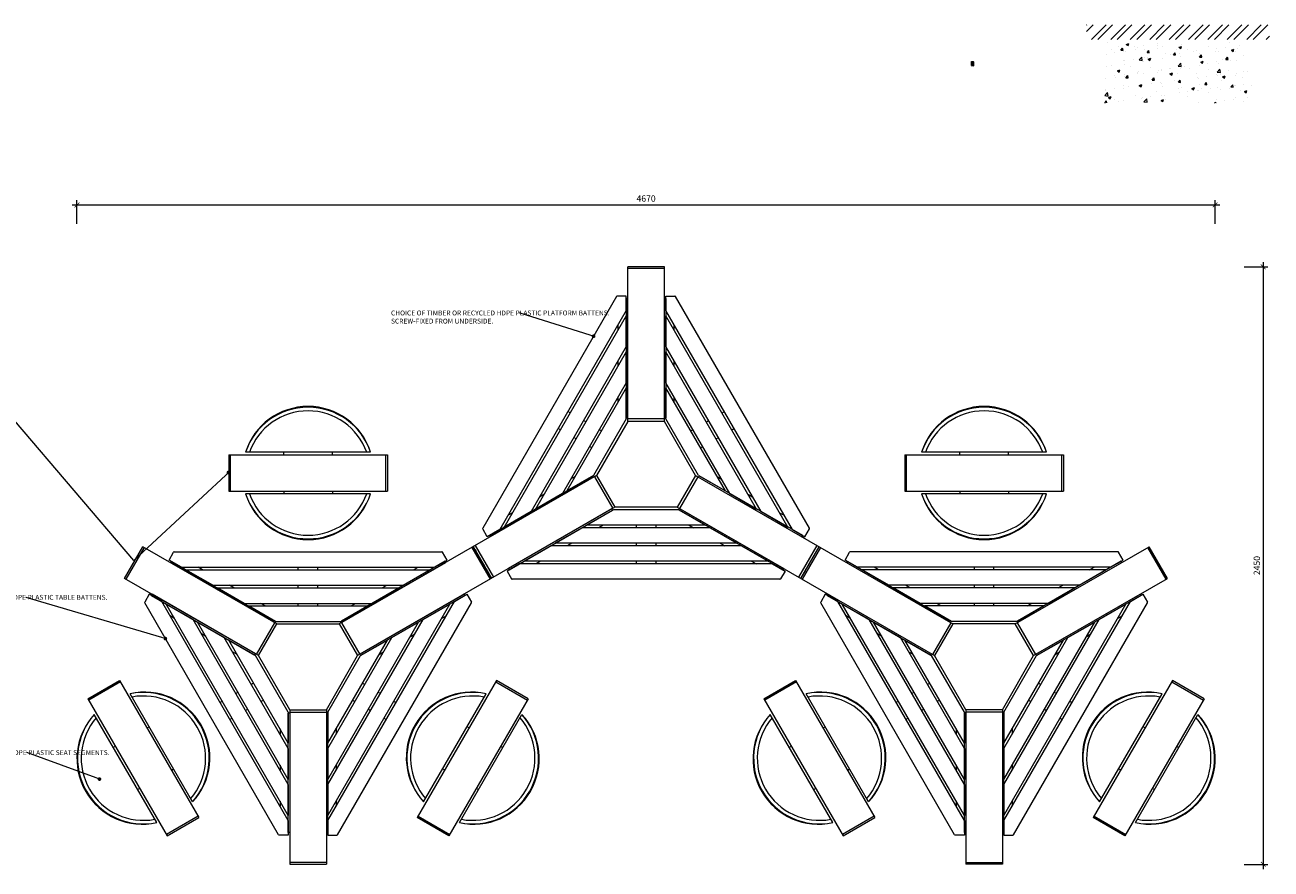
# Model space of a CAD drawing. Units: millimetres. Extents: x 2495 to 457407, y -66327 to 116139.
# Drawn here: x 151297 to 156406, y 12246 to 15708 of the extents above; entities that cross this region are included whole.
import ezdxf
from ezdxf import colors
from ezdxf.entities.mleader import LeaderData, LeaderLine
from ezdxf.math import Vec2, Vec3

# ---------------------------------------------------------------- set-up
doc = ezdxf.new("R2010")
doc.units = ezdxf.units.MM
doc.header["$MEASUREMENT"] = 0
for name, pattern in [('CENTER', [2, 1.25, -0.25, 0.25, -0.25]), ('DASHED2', [0.375, 0.25, -0.125]), ('HIDDEN', [9.525, 6.35, -3.175])]:
    doc.linetypes.add(name, pattern=pattern)
for name, color, linetype, lineweight in [('Batten Support Frame', 7, 'Continuous', 9), ('Battens', 7, 'Continuous', 15), ('Dimensions', 7, 'Continuous', 13), ('Footings', 7, 'Continuous', 13), ('Furniture - Seats', 7, 'Continuous', 15), ('NOTES', 7, 'Continuous', 9), ('TABLE LEG FRAME', 7, 'Continuous', 15)]:
    doc.layers.add(name, color=color, linetype=linetype, lineweight=lineweight)
doc.styles.add('NOTES - 2.0mm', font='arial.ttf', dxfattribs={"height": 2})
doc.dimstyles.new('Annotative', dxfattribs={"dimscale": 0, "dimtxt": 2, "dimasz": 1.5, "dimexe": 1.5, "dimexo": 0.0625, "dimgap": 1, "dimtad": 1, "dimdec": 1, "dimrnd": 0.5, "dimdsep": 46, "dimtxsty": 'NOTES - 2.0mm', "dimblk": 'ARCHTICK', "dimcen": 0.09, "dimdle": 1.5, "dimclrd": 256, "dimclre": 256, "dimclrt": 256, "dimadec": 0, "dimazin": 0, "dimtfac": 1, "dimtdec": 1, "dimtofl": 0, "dimtmove": 0, "dimatfit": 3, "dimldrblk": 'DOT', "dimfxl": 6, "dimfxlon": 1, "dimtolj": 1, "dimtzin": 0, "dimlwd": -1, "dimlwe": -1, "dimarcsym": 0})
pattern_1 = [(45, (44947.31907, 29634.26), (-0.08838834765, 0.08838834765), [])]

# ---------------------------------------------------------------- blocks, each defined once
blk = doc.blocks.new('_Dot')
at = {"color": 0, "linetype": 'ByBlock', "lineweight": -2}
blk.add_line((-0.5, 0), (-1, 0), dxfattribs=at)
at = {"color": 0, "linetype": 'ByBlock', "const_width": 0.5}
blk.add_lwpolyline([(-0.25, 0, 1), (0.25, 0, 1)], format="xyb", close=True, dxfattribs=at)
blk = doc.blocks.new('_ArchTick')
at = {"color": 0, "linetype": 'ByBlock', "const_width": 0.15}
blk.add_lwpolyline([(-0.5, -0.5), (0.5, 0.5)], dxfattribs=at)
blk = doc.blocks.new('*D7')
at = {"layer": 'Defpoints', "color": 0, "linetype": 'Continuous', "ltscale": 5, "transparency": 16777216}
for p in [(156176.7, 14969.7), (151510, 12701.2), (156176.7, 12701.2)]:
    blk.add_point(p, dxfattribs=at)
at = {"layer": 'Dimensions', "ltscale": 5, "transparency": 16777216}
for p, q in [((151510, 14891.7), (151510, 14989.2)), ((156176.7, 14891.7), (156176.7, 14989.2)), ((151490.5, 14969.7), (156196.2, 14969.7))]:
    blk.add_line(p, q, dxfattribs=at)
at = {"layer": 'Dimensions', "linetype": 'Continuous', "ltscale": 5, "transparency": 16777216, "xscale": 19.5, "yscale": 19.5, "zscale": 19.5, "rotation": 180}
blk.add_blockref('_ArchTick', (151510, 14969.7), dxfattribs=at)
at = {"layer": 'Dimensions', "linetype": 'Continuous', "ltscale": 5, "transparency": 16777216, "xscale": 19.5, "yscale": 19.5, "zscale": 19.5}
blk.add_blockref('_ArchTick', (156176.7, 14969.7), dxfattribs=at)
at = {"layer": 'Dimensions', "linetype": 'Continuous', "ltscale": 5, "transparency": 16777216, "insert": (153843.4, 14996), "char_height": 26, "attachment_point": 5, "style": 'NOTES - 2.0mm'}
blk.add_mtext('\\A1;4670', dxfattribs=at)
blk = doc.blocks.new('*D8')
at = {"layer": 'Defpoints', "color": 0, "linetype": 'Continuous', "ltscale": 5, "transparency": 16777216}
for p in [(153843.4, 14716.1), (155304.2, 12265.8), (156373.5, 12265.8)]:
    blk.add_point(p, dxfattribs=at)
at = {"layer": 'Dimensions', "ltscale": 5, "transparency": 16777216}
for p, q in [((156295.5, 14716.1), (156393, 14716.1)), ((156373.5, 14735.6), (156373.5, 12246.3)), ((156295.5, 12265.8), (156393, 12265.8))]:
    blk.add_line(p, q, dxfattribs=at)
at = {"layer": 'Dimensions', "linetype": 'Continuous', "ltscale": 5, "transparency": 16777216, "xscale": 19.5, "yscale": 19.5, "zscale": 19.5}
for p, rotation in [((156373.5, 14716.1), 90), ((156373.5, 12265.8), 270)]:
    blk.add_blockref('_ArchTick', p, dxfattribs=dict(at, rotation=rotation))
at = {"layer": 'Dimensions', "linetype": 'Continuous', "ltscale": 5, "transparency": 16777216, "insert": (156347.3, 13491), "char_height": 26, "attachment_point": 5, "rotation": 90, "style": 'NOTES - 2.0mm'}
blk.add_mtext('\\A1;2450', dxfattribs=at)

msp = doc.modelspace()

# ---------------------------------------------------------------- hatches: boundary and pattern name
at = {"layer": 'Footings', "linetype": 'DASHED2'}
h = msp.add_hatch(dxfattribs=at)
h.set_pattern_fill('ANSI32', color=256, scale=150)
h.set_pattern_definition([(45, (154065.476, 10703.02), (-39.77476, 39.77476), []), (45, (154091.99, 10703.02), (-39.77476, 39.77476), [])])
h.paths.add_polyline_path([(155949.03, 15708.02), (155649.03, 15708.02), (155649.03, 15648.02), (155949.03, 15648.02)])
h.paths.add_polyline_path([(156099.03, 15708.02), (155949.03, 15708.02), (155949.03, 15648.02), (156099.03, 15648.02)])
h.paths.add_polyline_path([(156399.03, 15708.02), (156099.03, 15708.02), (156099.03, 15648.02), (156399.03, 15648.02)])
h.paths.add_polyline_path([(157538.78, 15708.02), (157113.78, 15708.02), (157113.78, 15648.02), (157538.78, 15648.02)])
h.paths.add_polyline_path([(158488.78, 15708.02), (158408.78, 15708.02), (157538.78, 15708.02), (157538.78, 15648.02), (158488.78, 15648.02)])
h.paths.add_polyline_path([(158903.78, 15708.02), (158488.78, 15708.02), (158488.78, 15648.02), (158903.78, 15648.02)])
at = {"layer": 'Footings', "linetype": 'CENTER'}
h = msp.add_hatch(dxfattribs=at)
h.set_pattern_fill('AR-CONC', color=256, scale=15)
h.set_pattern_definition([(50, (155724.03, 15388.02), (107.589, -9.413), [11.25, -123.75]), (355, (155724.03, 15388.02), (-20.813, 112.829), [9, -99]), (100.451, (155732.99, 15387.23), (86.776, 103.416), [9.561, -105.171]), (46.184, (155724.03, 15418.02), (160.086, -24.828), [16.875, -185.625]), (96.636, (155737.37, 15415.95), (140.2, 146.118), [14.34, -157.757]), (351.184, (155724.03, 15418.02), (140.2, 146.118), [13.5, -148.5]), (21, (155739.03, 15410.52), (89.536, -60.393), [11.25, -123.75]), (326, (155739.03, 15410.52), (36.497, 108.773), [9, -99]), (71.451, (155746.49, 15405.49), (126.033, 48.38), [9.561, -105.171]), (37.5, (155724.027, 15388.02), (1.824, 49.934), [0, -97.8, 0, -100.5, 0, -99.375]), (7.5, (155724.027, 15388.02), (39.4604, 59.1618), [0, -57.3, 0, -95.55, 0, -37.875]), (327.5, (155690.577, 15388.02), (80.0734, -3.3832), [0, -37.5, 0, -117, 0, -155.25]), (317.5, (155675.58, 15388.02), (87.478, 15.016), [0, -48.75, 0, -77.7, 0, -110.25])])
h.paths.add_polyline_path([(155724.03, 15638.02), (155724.03, 15388.02), (156324.03, 15388.02), (156324.03, 15638.02)])
at = {"layer": 'TABLE LEG FRAME', "linetype": 'Continuous', "ltscale": 5}
h = msp.add_hatch(dxfattribs=at)
h.set_pattern_fill('ANSI31', color=256)
h.set_pattern_definition(pattern_1)
h.paths.add_polyline_path([(155187.09, 15558.23), (155177.09, 15558.23), (155177.09, 15540.23), (155187.09, 15540.23)])
h = msp.add_hatch(dxfattribs=at)
h.set_pattern_fill('ANSI31', color=256)
h.set_pattern_definition(pattern_1)
h.paths.add_polyline_path([(155187.09, 15558.23), (155177.09, 15558.23), (155177.09, 15540.23), (155187.09, 15540.23)])

# ---------------------------------------------------------------- linework, layer by layer
at = {"layer": 'Batten Support Frame', "linetype": 'Continuous', "lineweight": 13, "ltscale": 5}
for p, q in [((153768.39, 14586.14), (153762.39, 14586.14)), ((153762.39, 14586.14), (153762.39, 14096.14)), ((153768.39, 14096.14), (153768.39, 14586.14)), ((153918.39, 14096.14), (153918.39, 14586.14)), ((153918.39, 14586.14), (153924.39, 14586.14)), ((153924.39, 14586.14), (153924.39, 14096.14)), ((153728.39, 14456.85), (153728.39, 14477.85)), ((153958.39, 14456.85), (153958.39, 14477.85)), ((153728.39, 14308.85), (153728.39, 14329.85)), ((153958.39, 14308.85), (153958.39, 14329.85)), ((153728.39, 14160.85), (153728.39, 14181.85)), ((153958.39, 14160.85), (153958.39, 14181.85)), ((153532.13, 14116.93), (153523.04, 14122.18)), ((154154.64, 14116.93), (154163.74, 14122.18)), ((153492.13, 14047.65), (153483.04, 14052.9)), ((153596.22, 14079.93), (153587.13, 14085.18)), ((153768.39, 14096.14), (153762.39, 14096.14)), ((153918.39, 14096.14), (153924.39, 14096.14)), ((154090.56, 14079.93), (154099.65, 14085.18)), ((154194.64, 14047.65), (154203.74, 14052.9)), ((153556.22, 14010.65), (153547.13, 14015.9)), ((153660.31, 14042.93), (153651.21, 14048.18)), ((154026.47, 14042.93), (154035.56, 14048.18)), ((154130.56, 14010.65), (154139.65, 14015.9)), ((153620.31, 13973.65), (153611.21, 13978.9)), ((154066.47, 13973.65), (154075.56, 13978.9)), ((153200.92, 13613.64), (153625.27, 13858.64)), ((153628.27, 13853.44), (153203.92, 13608.44)), ((153552.22, 13855.73), (153534.04, 13845.23)), ((153628.27, 13853.44), (153625.27, 13858.64)), ((154058.51, 13853.44), (154061.51, 13858.64)), ((154485.86, 13613.64), (154061.51, 13858.64)), ((154134.55, 13855.73), (154152.74, 13845.23)), ((153424.05, 13781.73), (153405.86, 13771.23)), ((154262.73, 13781.73), (154280.91, 13771.23)), ((153295.88, 13707.73), (153277.69, 13697.23)), ((153703.27, 13723.54), (153278.92, 13478.54)), ((153281.92, 13473.34), (153706.27, 13718.34)), ((153703.27, 13723.54), (153706.27, 13718.34)), ((153983.51, 13723.54), (153980.51, 13718.34)), ((154404.86, 13473.34), (153980.51, 13718.34)), ((153983.51, 13723.54), (154407.86, 13478.54)), ((154390.9, 13707.73), (154409.08, 13697.23)), ((153667.22, 13656.54), (153649.04, 13646.04)), ((153803.39, 13656.54), (153803.39, 13646.04)), ((153883.39, 13656.54), (153883.39, 13646.04)), ((154019.55, 13656.54), (154037.74, 13646.04)), ((153203.92, 13608.44), (153200.92, 13613.64)), ((154482.86, 13608.44), (154485.86, 13613.64)), ((153539.05, 13582.54), (153520.86, 13572.04)), ((153803.39, 13582.54), (153803.39, 13572.04)), ((153883.39, 13582.54), (153883.39, 13572.04)), ((154147.73, 13582.54), (154165.91, 13572.04)), ((151893.1, 13503.44), (151896.1, 13508.64)), ((152317.46, 13258.44), (151893.1, 13503.44)), ((151896.1, 13508.64), (152320.46, 13263.64)), ((153019.05, 13508.64), (152594.69, 13263.64)), ((152597.69, 13258.44), (153022.05, 13503.44)), ((153022.05, 13503.44), (153019.05, 13508.64)), ((153410.88, 13508.54), (153392.69, 13498.04)), ((153803.39, 13508.54), (153803.39, 13498.04)), ((153883.39, 13508.54), (153883.39, 13498.04)), ((154275.9, 13508.54), (154294.08, 13498.04)), ((154664.73, 13503.44), (154667.73, 13508.64)), ((154667.73, 13508.64), (155092.08, 13263.64)), ((155790.67, 13508.64), (155366.32, 13263.64)), ((155369.32, 13258.44), (155793.67, 13503.44)), ((155793.67, 13503.44), (155790.67, 13508.64)), ((152025.07, 13473.44), (152006.88, 13483.94)), ((152417.57, 13473.44), (152417.57, 13483.94)), ((152497.57, 13473.44), (152497.57, 13483.94)), ((152890.08, 13473.44), (152908.27, 13483.94)), ((153278.92, 13478.54), (153281.92, 13473.34)), ((154407.86, 13478.54), (154404.86, 13473.34)), ((154796.69, 13473.44), (154778.51, 13483.94)), ((155189.2, 13473.44), (155189.2, 13483.94)), ((155269.2, 13473.44), (155269.2, 13483.94)), ((155661.71, 13473.44), (155679.9, 13483.94)), ((152153.24, 13399.44), (152135.05, 13409.94)), ((152417.57, 13399.44), (152417.57, 13409.94)), ((152497.57, 13399.44), (152497.57, 13409.94)), ((152761.91, 13399.44), (152780.1, 13409.94)), ((154924.86, 13399.44), (154906.68, 13409.94)), ((155189.2, 13399.44), (155189.2, 13409.94)), ((155269.2, 13399.44), (155269.2, 13409.94)), ((155533.54, 13399.44), (155551.73, 13409.94)), ((151818.1, 13373.54), (151815.1, 13368.34)), ((151815.1, 13368.34), (152239.46, 13123.34)), ((152242.46, 13128.54), (151818.1, 13373.54)), ((152281.41, 13325.44), (152263.22, 13335.94)), ((152417.57, 13325.44), (152417.57, 13335.94)), ((152497.57, 13325.44), (152497.57, 13335.94)), ((152633.74, 13325.44), (152651.93, 13335.94)), ((152672.69, 13128.54), (153097.05, 13373.54)), ((153100.05, 13368.34), (152675.69, 13123.34)), ((153097.05, 13373.54), (153100.05, 13368.34)), ((154589.73, 13373.54), (154586.73, 13368.34)), ((154586.73, 13368.34), (155011.08, 13123.34)), ((155053.04, 13325.44), (155034.85, 13335.94)), ((155189.2, 13325.44), (155189.2, 13335.94)), ((155269.2, 13325.44), (155269.2, 13335.94)), ((155405.37, 13325.44), (155423.55, 13335.94)), ((155444.32, 13128.54), (155868.67, 13373.54)), ((155871.67, 13368.34), (155447.32, 13123.34)), ((155868.67, 13373.54), (155871.67, 13368.34)), ((151910.07, 13274.25), (151891.88, 13284.75)), ((153005.08, 13274.25), (153023.27, 13284.75)), ((154681.69, 13274.25), (154663.51, 13284.75)), ((155776.71, 13274.25), (155794.9, 13284.75)), ((152317.46, 13258.44), (152320.46, 13263.64)), ((152597.69, 13258.44), (152594.69, 13263.64)), ((155089.08, 13258.44), (155092.08, 13263.64)), ((155369.32, 13258.44), (155366.32, 13263.64)), ((152038.24, 13200.25), (152020.05, 13210.75)), ((152876.91, 13200.25), (152895.1, 13210.75)), ((154809.86, 13200.25), (154791.68, 13210.75)), ((155648.54, 13200.25), (155666.73, 13210.75)), ((152166.41, 13126.25), (152148.22, 13136.75)), ((152748.74, 13126.25), (152766.93, 13136.75)), ((154938.04, 13126.25), (154919.85, 13136.75)), ((155520.37, 13126.25), (155538.55, 13136.75)), ((152242.46, 13128.54), (152239.46, 13123.34)), ((152672.69, 13128.54), (152675.69, 13123.34)), ((155014.08, 13128.54), (155011.08, 13123.34)), ((155444.32, 13128.54), (155447.32, 13123.34)), ((152234.49, 13008.33), (152225.4, 13003.08)), ((152680.66, 13008.33), (152689.75, 13003.08)), ((155006.12, 13008.33), (154997.03, 13003.08)), ((155452.29, 13008.33), (155461.38, 13003.08)), ((152106.32, 12934.33), (152097.23, 12929.08)), ((152170.41, 12971.33), (152161.31, 12966.08)), ((152274.49, 12939.05), (152265.4, 12933.8)), ((152640.66, 12939.05), (152649.75, 12933.8)), ((152744.74, 12971.33), (152753.84, 12966.08)), ((152808.83, 12934.33), (152817.92, 12929.08)), ((154877.95, 12934.33), (154868.85, 12929.08)), ((154942.03, 12971.33), (154932.94, 12966.08)), ((155046.12, 12939.05), (155037.03, 12933.8)), ((155412.29, 12939.05), (155421.38, 12933.8)), ((155516.37, 12971.33), (155525.46, 12966.08)), ((155580.46, 12934.33), (155589.55, 12929.08)), ((152210.41, 12902.05), (152201.31, 12896.8)), ((152382.57, 12885.84), (152376.57, 12885.84)), ((152376.57, 12395.84), (152376.57, 12885.84)), ((152532.57, 12885.84), (152532.57, 12395.84)), ((152532.57, 12885.84), (152538.57, 12885.84)), ((152538.57, 12395.84), (152538.57, 12885.84)), ((152704.74, 12902.05), (152713.84, 12896.8)), ((154982.03, 12902.05), (154972.94, 12896.8)), ((155154.2, 12885.84), (155148.2, 12885.84)), ((155148.2, 12395.84), (155148.2, 12885.84)), ((155154.2, 12885.84), (155154.2, 12395.84)), ((155304.2, 12885.84), (155310.2, 12885.84)), ((155310.2, 12395.84), (155310.2, 12885.84)), ((155476.37, 12902.05), (155485.46, 12896.8)), ((152146.32, 12865.05), (152137.23, 12859.8)), ((152768.83, 12865.05), (152777.92, 12859.8)), ((154917.95, 12865.05), (154908.85, 12859.8)), ((155540.46, 12865.05), (155549.55, 12859.8)), ((152342.57, 12821.13), (152342.57, 12800.13)), ((152572.57, 12821.13), (152572.57, 12800.13)), ((155114.2, 12821.13), (155114.2, 12800.13)), ((155344.2, 12821.13), (155344.2, 12800.13)), ((152342.57, 12673.13), (152342.57, 12652.13)), ((152572.57, 12673.13), (152572.57, 12652.13)), ((155114.2, 12673.13), (155114.2, 12652.13)), ((155344.2, 12673.13), (155344.2, 12652.13)), ((152342.57, 12525.13), (152342.57, 12504.13)), ((152572.57, 12525.13), (152572.57, 12504.13)), ((155114.2, 12525.13), (155114.2, 12504.13)), ((155344.2, 12525.13), (155344.2, 12504.13)), ((152382.57, 12395.84), (152376.57, 12395.84)), ((152532.57, 12395.84), (152538.57, 12395.84)), ((155154.2, 12395.84), (155148.2, 12395.84)), ((155304.2, 12395.84), (155310.2, 12395.84))]:
    msp.add_line(p, q, dxfattribs=at)
at = {"layer": 'Battens', "linetype": 'Continuous', "lineweight": 13, "ltscale": 5}
for p, q in [((153722.49, 14594.64), (153173.61, 13643.94)), ((153762.39, 14596.14), (153725.09, 14596.14)), ((153762.39, 14536.74), (153762.39, 14596.14)), ((153924.39, 14536.74), (153924.39, 14596.14)), ((153924.39, 14596.14), (153961.69, 14596.14)), ((154513.17, 13643.94), (153964.29, 14594.64)), ((153762.39, 14536.74), (153243.69, 13638.34)), ((153762.39, 14515.74), (153261.88, 13648.84)), ((153762.39, 14388.74), (153762.39, 14515.74)), ((154443.08, 13638.34), (153924.39, 14536.74)), ((154424.9, 13648.84), (153924.39, 14515.74)), ((153924.39, 14388.74), (153924.39, 14515.74)), ((153762.39, 14388.74), (153371.86, 13712.34)), ((153762.39, 14367.74), (153390.05, 13722.84)), ((153762.39, 14240.74), (153762.39, 14367.74)), ((154314.91, 13712.34), (153924.39, 14388.74)), ((154296.73, 13722.84), (153924.39, 14367.74)), ((153924.39, 14240.74), (153924.39, 14367.74)), ((153762.39, 14240.74), (153500.04, 13786.34)), ((153762.39, 14219.74), (153518.22, 13796.84)), ((153762.39, 14092.74), (153762.39, 14219.74)), ((154186.74, 13786.34), (153924.39, 14240.74)), ((154168.55, 13796.84), (153924.39, 14219.74)), ((153924.39, 14092.74), (153924.39, 14219.74)), ((153762.39, 14092.74), (153628.21, 13860.34)), ((154058.57, 13860.34), (153924.39, 14092.74)), ((153628.21, 13860.34), (153518.22, 13796.84)), ((154058.57, 13860.34), (154168.55, 13796.84)), ((153500.04, 13786.34), (153390.05, 13722.84)), ((154186.74, 13786.34), (154296.73, 13722.84)), ((153371.86, 13712.34), (153261.88, 13648.84)), ((153709.21, 13720.04), (153599.22, 13656.54)), ((153977.57, 13720.04), (153709.21, 13720.04)), ((153977.57, 13720.04), (154087.55, 13656.54)), ((154314.91, 13712.34), (154424.9, 13648.84)), ((153581.04, 13646.04), (153471.05, 13582.54)), ((154105.74, 13646.04), (153581.04, 13646.04)), ((154087.55, 13656.54), (153599.22, 13656.54)), ((154105.74, 13646.04), (154215.73, 13582.54)), ((153192.26, 13608.64), (153173.61, 13640.94)), ((153243.69, 13638.34), (153192.26, 13608.64)), ((154443.08, 13638.34), (154494.52, 13608.64)), ((154494.52, 13608.64), (154513.17, 13640.94)), ((151887.44, 13513.64), (151906.09, 13545.94)), ((151908.69, 13547.44), (153006.46, 13547.44)), ((153027.71, 13513.64), (153009.06, 13545.94)), ((153452.86, 13572.04), (153342.88, 13508.54)), ((154233.91, 13572.04), (153452.86, 13572.04)), ((154215.73, 13582.54), (153471.05, 13582.54)), ((154233.91, 13572.04), (154343.9, 13508.54)), ((154659.07, 13513.64), (154677.72, 13545.94)), ((155778.08, 13547.44), (154680.32, 13547.44)), ((155799.33, 13513.64), (155780.68, 13545.94)), ((151938.88, 13483.94), (151887.44, 13513.64)), ((152976.27, 13483.94), (153027.71, 13513.64)), ((153324.69, 13498.04), (153273.26, 13468.34)), ((154362.08, 13498.04), (153324.69, 13498.04)), ((154343.9, 13508.54), (153342.88, 13508.54)), ((154362.08, 13498.04), (154413.52, 13468.34)), ((154710.51, 13483.94), (154659.07, 13513.64)), ((155747.9, 13483.94), (155799.33, 13513.64)), ((151938.88, 13483.94), (152976.27, 13483.94)), ((152067.05, 13409.94), (151957.07, 13473.44)), ((151957.07, 13473.44), (152958.08, 13473.44)), ((152848.1, 13409.94), (152958.08, 13473.44)), ((153273.26, 13468.34), (153291.91, 13436.04)), ((154413.52, 13468.34), (154394.87, 13436.04)), ((155747.9, 13483.94), (154710.51, 13483.94)), ((155729.71, 13473.44), (154728.69, 13473.44)), ((154838.68, 13409.94), (154728.69, 13473.44)), ((155619.73, 13409.94), (155729.71, 13473.44)), ((152067.05, 13409.94), (152848.1, 13409.94)), ((152195.22, 13335.94), (152085.24, 13399.44)), ((152085.24, 13399.44), (152829.91, 13399.44)), ((152719.93, 13335.94), (152829.91, 13399.44)), ((154392.27, 13434.54), (153294.51, 13434.54)), ((155619.73, 13409.94), (154838.68, 13409.94)), ((155601.54, 13399.44), (154856.86, 13399.44)), ((154966.85, 13335.94), (154856.86, 13399.44)), ((155491.55, 13335.94), (155601.54, 13399.44)), ((151806.44, 13373.34), (151787.79, 13341.04)), ((152336.68, 12387.34), (151787.79, 13338.04)), ((151857.88, 13343.64), (151806.44, 13373.34)), ((152376.57, 12445.24), (151857.88, 13343.64)), ((152195.22, 13335.94), (152719.93, 13335.94)), ((152538.57, 12445.24), (153057.27, 13343.64)), ((152578.47, 12387.34), (153127.36, 13338.04)), ((153057.27, 13343.64), (153108.71, 13373.34)), ((153108.71, 13373.34), (153127.36, 13341.04)), ((154578.07, 13373.34), (154559.42, 13341.04)), ((155108.3, 12387.34), (154559.42, 13338.04)), ((154629.51, 13343.64), (154578.07, 13373.34)), ((155148.2, 12445.24), (154629.51, 13343.64)), ((155491.55, 13335.94), (154966.85, 13335.94)), ((155310.2, 12445.24), (155828.9, 13343.64)), ((155350.1, 12387.34), (155898.98, 13338.04)), ((155828.9, 13343.64), (155880.33, 13373.34)), ((155880.33, 13373.34), (155898.98, 13341.04)), ((152376.57, 12466.24), (151876.07, 13333.14)), ((151986.05, 13269.64), (151876.07, 13333.14)), ((152323.39, 13261.94), (152213.41, 13325.44)), ((152213.41, 13325.44), (152701.74, 13325.44)), ((152538.57, 12466.24), (153039.08, 13333.14)), ((152591.76, 13261.94), (152701.74, 13325.44)), ((152929.1, 13269.64), (153039.08, 13333.14)), ((155148.2, 12466.24), (154647.69, 13333.14)), ((154757.68, 13269.64), (154647.69, 13333.14)), ((155473.37, 13325.44), (154985.04, 13325.44)), ((155095.02, 13261.94), (154985.04, 13325.44)), ((155310.2, 12466.24), (155810.71, 13333.14)), ((155363.38, 13261.94), (155473.37, 13325.44)), ((155700.73, 13269.64), (155810.71, 13333.14)), ((152376.57, 12593.24), (151986.05, 13269.64)), ((152376.57, 12614.24), (152004.24, 13259.14)), ((152114.22, 13195.64), (152004.24, 13259.14)), ((152323.39, 13261.94), (152591.76, 13261.94)), ((152538.57, 12593.24), (152929.1, 13269.64)), ((152538.57, 12614.24), (152910.91, 13259.14)), ((152800.93, 13195.64), (152910.91, 13259.14)), ((155148.2, 12593.24), (154757.68, 13269.64)), ((155148.2, 12614.24), (154775.86, 13259.14)), ((154885.85, 13195.64), (154775.86, 13259.14)), ((155363.38, 13261.94), (155095.02, 13261.94)), ((155310.2, 12593.24), (155700.73, 13269.64)), ((155310.2, 12614.24), (155682.54, 13259.14)), ((155572.55, 13195.64), (155682.54, 13259.14)), ((152376.57, 12741.24), (152114.22, 13195.64)), ((152376.57, 12762.24), (152132.41, 13185.14)), ((152242.39, 13121.64), (152132.41, 13185.14)), ((152538.57, 12741.24), (152800.93, 13195.64)), ((152538.57, 12762.24), (152782.74, 13185.14)), ((152672.76, 13121.64), (152782.74, 13185.14)), ((155148.2, 12741.24), (154885.85, 13195.64)), ((155148.2, 12762.24), (154904.04, 13185.14)), ((155014.02, 13121.64), (154904.04, 13185.14)), ((155310.2, 12741.24), (155572.55, 13195.64)), ((155310.2, 12762.24), (155554.37, 13185.14)), ((155444.38, 13121.64), (155554.37, 13185.14)), ((152376.57, 12889.24), (152242.39, 13121.64)), ((152538.57, 12889.24), (152672.76, 13121.64)), ((155148.2, 12889.24), (155014.02, 13121.64)), ((155310.2, 12889.24), (155444.38, 13121.64)), ((152376.57, 12889.24), (152376.57, 12762.24)), ((152538.57, 12889.24), (152538.57, 12762.24)), ((155148.2, 12889.24), (155148.2, 12762.24)), ((155310.2, 12889.24), (155310.2, 12762.24)), ((152376.57, 12741.24), (152376.57, 12614.24)), ((152538.57, 12741.24), (152538.57, 12614.24)), ((155148.2, 12741.24), (155148.2, 12614.24)), ((155310.2, 12741.24), (155310.2, 12614.24)), ((152376.57, 12593.24), (152376.57, 12466.24)), ((152538.57, 12593.24), (152538.57, 12466.24)), ((155148.2, 12593.24), (155148.2, 12466.24)), ((155310.2, 12593.24), (155310.2, 12466.24)), ((152376.57, 12445.24), (152376.57, 12385.84)), ((152538.57, 12445.24), (152538.57, 12385.84)), ((155148.2, 12445.24), (155148.2, 12385.84)), ((155310.2, 12445.24), (155310.2, 12385.84)), ((152376.57, 12385.84), (152339.27, 12385.84)), ((152538.57, 12385.84), (152575.88, 12385.84)), ((155148.2, 12385.84), (155110.9, 12385.84)), ((155310.2, 12385.84), (155347.5, 12385.84))]:
    msp.add_line(p, q, dxfattribs=at)
at = {"layer": 'Battens', "lineweight": 13}
for p, q in [((152713.85, 13955.47), (152201.3, 13955.47)), ((155485.47, 13955.47), (154972.93, 13955.47)), ((152713.85, 13785.47), (152201.3, 13785.47)), ((155485.47, 13785.47), (154972.93, 13785.47)), ((151984.23, 12521.74), (151727.96, 12965.61)), ((152930.92, 12521.74), (153187.19, 12965.61)), ((154755.86, 12521.74), (154499.58, 12965.61)), ((155702.55, 12521.74), (155958.82, 12965.61)), ((151837, 12436.74), (151580.73, 12880.61)), ((153078.15, 12436.74), (153334.42, 12880.61)), ((154608.63, 12436.74), (154352.36, 12880.61)), ((155849.77, 12436.74), (156106.05, 12880.61))]:
    msp.add_line(p, q, dxfattribs=at)
at = {"layer": 'Battens', "linetype": 'Continuous', "lineweight": 13, "ltscale": 5}
for centre, start, end in [((153725.09, 14593.14), 90, 150), ((153961.69, 14593.14), 30, 90), ((153176.2, 13642.44), 150, 210), ((154510.57, 13642.44), 330, 30), ((151908.69, 13544.44), 90, 150), ((153006.46, 13544.44), 30, 90), ((154680.32, 13544.44), 90, 150), ((155778.08, 13544.44), 30, 90), ((153294.51, 13437.54), 210, 270), ((154392.27, 13437.54), 270, 330), ((151790.39, 13339.54), 150, 210), ((153124.76, 13339.54), 330, 30), ((154562.02, 13339.54), 150, 210), ((155896.39, 13339.54), 330, 30), ((152339.27, 12388.84), 210, 270), ((152575.88, 12388.84), 270, 330), ((155110.9, 12388.84), 210, 270), ((155347.5, 12388.84), 270, 330)]:
    msp.add_arc(centre, 3, start, end, dxfattribs=at)
at = {"layer": 'Battens', "lineweight": 13}
for centre, radius, start, end in [((152457.57, 13874.85), 268.65, 17.46323, 162.53677), ((152457.57, 13870.47), 270, 18.34963, 161.65037), ((152457.57, 13870.47), 255, 19.47122, 160.52878), ((155229.2, 13874.85), 268.65, 17.46323, 162.53677), ((155229.2, 13870.47), 270, 18.34963, 161.65037), ((155229.2, 13870.47), 255, 19.47122, 160.52878), ((152457.57, 13870.47), 270, 198.34963, 341.65037), ((152457.57, 13866.09), 268.65, 197.46323, 342.53677), ((152457.57, 13870.47), 255, 199.47122, 340.52878), ((155229.2, 13870.47), 270, 198.34963, 341.65037), ((155229.2, 13866.09), 268.65, 197.46323, 342.53677), ((155229.2, 13870.47), 255, 199.47122, 340.52878), ((151786.27, 12703.36), 268.65, 317.46323, 102.53677), ((151782.48, 12701.17), 270, 318.34963, 101.65037), ((151782.48, 12701.17), 255, 319.47122, 100.52878), ((153128.88, 12703.36), 268.65, 77.46323, 222.53677), ((153132.67, 12701.17), 270, 78.34963, 221.65037), ((153132.67, 12701.17), 255, 79.47122, 220.52878), ((154557.9, 12703.36), 268.65, 317.46323, 102.53677), ((154554.11, 12701.17), 270, 318.34963, 101.65037), ((154554.11, 12701.17), 255, 319.47122, 100.52878), ((155900.51, 12703.36), 268.65, 77.46323, 222.53677), ((155904.3, 12701.17), 270, 78.34963, 221.65037), ((155904.3, 12701.17), 255, 79.47122, 220.52878), ((151778.69, 12698.99), 268.65, 137.46323, 282.53677), ((151782.48, 12701.17), 270, 138.34963, 281.65037), ((153136.46, 12698.99), 268.65, 257.46323, 42.53677), ((153132.67, 12701.17), 270, 258.34963, 41.65037), ((154550.32, 12698.99), 268.65, 137.46323, 282.53677), ((154554.11, 12701.17), 270, 138.34963, 281.65037), ((155908.09, 12698.99), 268.65, 257.46323, 42.53677), ((155904.3, 12701.17), 270, 258.34963, 41.65037), ((151782.48, 12701.17), 255, 139.47122, 280.52878), ((153132.67, 12701.17), 255, 259.47122, 40.52878), ((154554.11, 12701.17), 255, 139.47122, 280.52878), ((155904.3, 12701.17), 255, 259.47122, 40.52878)]:
    msp.add_arc(centre, radius, start, end, dxfattribs=at)
at = {"layer": 'Furniture - Seats', "lineweight": 13}
for p, q in [((152357.57, 13945.47), (152357.57, 13955.47)), ((152557.57, 13945.47), (152557.57, 13955.47)), ((155129.2, 13945.47), (155129.2, 13955.47)), ((155329.2, 13945.47), (155329.2, 13955.47)), ((152132.57, 13945.47), (152782.57, 13945.47)), ((152132.57, 13945.47), (152132.57, 13795.47)), ((152782.57, 13945.47), (152782.57, 13795.47)), ((154904.2, 13945.47), (155554.2, 13945.47)), ((154904.2, 13945.47), (154904.2, 13795.47)), ((155554.2, 13945.47), (155554.2, 13795.47)), ((152132.57, 13795.47), (152782.57, 13795.47)), ((152357.57, 13795.47), (152357.57, 13785.47)), ((152557.57, 13795.47), (152557.57, 13785.47)), ((154904.2, 13795.47), (155554.2, 13795.47)), ((155129.2, 13795.47), (155129.2, 13785.47)), ((155329.2, 13795.47), (155329.2, 13785.47)), ((153230.22, 13020.13), (152905.22, 12457.22)), ((153360.12, 12945.13), (153230.22, 13020.13)), ((156001.85, 13020.13), (155676.85, 12457.22)), ((156131.75, 12945.13), (156001.85, 13020.13)), ((151555.03, 12945.13), (151880.03, 12382.22)), ((153360.12, 12945.13), (153035.12, 12382.22)), ((154326.66, 12945.13), (154651.66, 12382.22)), ((156131.75, 12945.13), (155806.75, 12382.22)), ((151797.43, 12825.28), (151806.09, 12830.28)), ((153117.72, 12825.28), (153109.06, 12830.28)), ((154569.06, 12825.28), (154577.72, 12830.28)), ((155889.35, 12825.28), (155880.69, 12830.28)), ((151667.53, 12750.28), (151658.87, 12745.28)), ((153247.62, 12750.28), (153256.28, 12745.28)), ((154439.16, 12750.28), (154430.5, 12745.28)), ((156019.25, 12750.28), (156027.91, 12745.28)), ((151897.43, 12652.07), (151906.09, 12657.07)), ((153017.72, 12652.07), (153009.06, 12657.07)), ((154669.06, 12652.07), (154677.72, 12657.07)), ((155789.35, 12652.07), (155780.69, 12657.07)), ((151767.53, 12577.07), (151758.87, 12572.07)), ((153147.62, 12577.07), (153156.28, 12572.07)), ((154539.16, 12577.07), (154530.5, 12572.07)), ((155919.25, 12577.07), (155927.91, 12572.07)), ((151880.03, 12382.22), (152009.93, 12457.22)), ((153035.12, 12382.22), (152905.22, 12457.22)), ((154651.66, 12382.22), (154781.56, 12457.22)), ((155806.75, 12382.22), (155676.85, 12457.22))]:
    msp.add_line(p, q, dxfattribs=at)
at = {"layer": 'Furniture - Seats', "linetype": 'Continuous', "lineweight": 13}
for p, q in [((152138.94, 13795.47), (152138.94, 13945.47)), ((152776.21, 13795.47), (152776.21, 13945.47)), ((154910.57, 13795.47), (154910.57, 13945.47)), ((155547.84, 13795.47), (155547.84, 13945.47)), ((151688.11, 13014.62), (151558.21, 12939.62)), ((153227.04, 13014.62), (153356.94, 12939.62)), ((154459.74, 13014.62), (154329.84, 12939.62)), ((155998.66, 13014.62), (156128.57, 12939.62)), ((152006.75, 12462.73), (151876.85, 12387.73)), ((152908.4, 12462.73), (153038.3, 12387.73)), ((154778.38, 12462.73), (154648.47, 12387.73)), ((155680.03, 12462.73), (155809.93, 12387.73))]:
    msp.add_line(p, q, dxfattribs=at)
at = {"layer": 'Furniture - Seats'}
for p, q in [((151555.03, 12945.13), (151684.93, 13020.13)), ((151684.93, 13020.13), (152009.93, 12457.22)), ((154326.66, 12945.13), (154456.56, 13020.13)), ((154456.56, 13020.13), (154781.56, 12457.22))]:
    msp.add_line(p, q, dxfattribs=at)
at = {"layer": 'TABLE LEG FRAME', "linetype": 'Continuous', "lineweight": 13, "ltscale": 5}
for p, q in [((153918.39, 14716.14), (153768.39, 14716.14)), ((153768.39, 14082.14), (153768.39, 14716.14)), ((153918.39, 14082.14), (153918.39, 14716.14)), ((153918.39, 14709.14), (153768.39, 14709.14)), ((153768.39, 14082.14), (153640.39, 13860.44)), ((153918.39, 14092.14), (153768.39, 14092.14)), ((153918.39, 14082.14), (153768.39, 14082.14)), ((154046.38, 13860.44), (153918.39, 14082.14)), ((153640.39, 13860.44), (152585.57, 13251.44)), ((153631.73, 13855.44), (153706.73, 13725.54)), ((153640.39, 13860.44), (153715.39, 13730.54)), ((154046.38, 13860.44), (153971.38, 13730.54)), ((154055.04, 13855.44), (153980.04, 13725.54)), ((154046.38, 13860.44), (155101.21, 13251.44)), ((153715.39, 13730.54), (152660.57, 13121.54)), ((153971.38, 13730.54), (153715.39, 13730.54)), ((153971.38, 13730.54), (155026.21, 13121.54)), ((151705.52, 13438.54), (151780.52, 13568.44)), ((151711.58, 13435.04), (151786.58, 13564.94)), ((152329.58, 13251.44), (151780.52, 13568.44)), ((153128.57, 13564.94), (153203.57, 13435.04)), ((153134.63, 13568.44), (153209.63, 13438.54)), ((153143.29, 13573.44), (153218.29, 13443.54)), ((154543.48, 13573.44), (154468.48, 13443.54)), ((154552.14, 13568.44), (154477.14, 13438.54)), ((154558.21, 13564.94), (154483.21, 13435.04)), ((155357.2, 13251.44), (155906.26, 13568.44)), ((155975.2, 13435.04), (155900.2, 13564.94)), ((155981.26, 13438.54), (155906.26, 13568.44)), ((152254.58, 13121.54), (151705.52, 13438.54)), ((155432.2, 13121.54), (155981.26, 13438.54)), ((152245.92, 13126.54), (152320.92, 13256.44)), ((152254.58, 13121.54), (152329.58, 13251.44)), ((152329.58, 13251.44), (152585.57, 13251.44)), ((152585.57, 13251.44), (152660.57, 13121.54)), ((152594.23, 13256.44), (152669.23, 13126.54)), ((155092.55, 13256.44), (155017.55, 13126.54)), ((155101.21, 13251.44), (155026.21, 13121.54)), ((155357.2, 13251.44), (155101.21, 13251.44)), ((155432.2, 13121.54), (155357.2, 13251.44)), ((155440.86, 13126.54), (155365.86, 13256.44)), ((152382.57, 12899.84), (152254.58, 13121.54)), ((152532.57, 12899.84), (152660.57, 13121.54)), ((155154.2, 12899.84), (155026.21, 13121.54)), ((155304.2, 12899.84), (155432.2, 13121.54)), ((152382.57, 12899.84), (152532.57, 12899.84)), ((152382.57, 12899.84), (152382.57, 12265.84)), ((152382.57, 12889.84), (152532.57, 12889.84)), ((152532.57, 12899.84), (152532.57, 12265.84)), ((155154.2, 12899.84), (155154.2, 12265.84)), ((155304.2, 12899.84), (155154.2, 12899.84)), ((155304.2, 12889.84), (155154.2, 12889.84)), ((155304.2, 12899.84), (155304.2, 12265.84)), ((152532.57, 12273.34), (152382.57, 12273.34)), ((152382.57, 12265.84), (152532.57, 12265.84)), ((155154.2, 12273.34), (155304.2, 12273.34)), ((155304.2, 12265.84), (155154.2, 12265.84))]:
    msp.add_line(p, q, dxfattribs=at)
at = {"layer": 'TABLE LEG FRAME', "linetype": 'HIDDEN', "lineweight": 9, "ltscale": 0.8}
for p, q in [((153134.63, 13568.44), (153209.63, 13438.54)), ((154552.14, 13568.44), (154477.14, 13438.54))]:
    msp.add_line(p, q, dxfattribs=at)

# ---------------------------------------------------------------- dimensions: what is measured, and where the dimension line sits
at = {"layer": 'Dimensions', "linetype": 'Continuous', "ltscale": 5}
dim = msp.add_linear_dim(base=(156176.73, 14969.69), p1=(151510.04, 12701.17), p2=(156176.73, 12701.17), text='4670', dimstyle='Annotative', dxfattribs=at)
dim.commit()
dim.dimension.update_dxf_attribs({"geometry": '*D7', "text_midpoint": (153843.39, 14995.97)})
dim = msp.add_linear_dim(base=(156373.54, 12265.84), p1=(153843.39, 14716.14), p2=(155304.2, 12265.84), angle=90, text='2450', dimstyle='Annotative', dxfattribs=at)
dim.commit()
dim.dimension.update_dxf_attribs({"geometry": '*D8', "text_midpoint": (156347.27, 13490.99)})

# ---------------------------------------------------------------- leaders
at = {"layer": 'NOTES', "linetype": 'Continuous', "ltscale": 5}
ml = msp.add_multileader_mtext('Standard', dxfattribs=at)
ml.set_content('CHOICE OF TIMBER OR RECYCLED HDPE PLASTIC PLATFORM BATTENS.\\PSCREW-FIXED FROM UNDERSIDE.', color=256, style='NOTES - 2.0mm')
ml.set_leader_properties(color=256, linetype='ByLayer', lineweight=-1)
ml.set_arrow_properties(name='DOT')
ml.build(insert=Vec2(0, 0))
ml.multileader.update_dxf_attribs({"dogleg_length": 1.5, "arrow_head_size": 15, "scale": 10})
ctx = ml.context
ctx.base_point, ctx.scale, ctx.char_height, ctx.arrow_head_size, ctx.landing_gap_size, ctx.plane_origin = Vec3(152787.53, 14526.57), 10, 20, 15, 10, Vec3(153569.42, 14116.51)
notes = []
notes.append((ctx, [(0, (1, 1, 0), (153326.57, 14526.57), (-1, 0), 1.5, [(0, [(153628.27, 14431.44)], 0, [])])]))
ctx.mtext.insert, ctx.mtext.width, ctx.mtext.flow_direction = Vec3(152797.53, 14536.74), 517.545, 5
ml = msp.add_multileader_mtext('Standard', dxfattribs=at)
ml.set_content('ALUMINIUM LEGS AND FRAME.\\PCLEAR-ANODISED FINISH.', color=256, style='NOTES - 2.0mm')
ml.set_leader_properties(color=256, linetype='ByLayer', lineweight=-1)
ml.set_arrow_properties(name='DOT')
ml.build(insert=Vec2(0, 0))
ml.multileader.update_dxf_attribs({"dogleg_length": 1.5, "arrow_head_size": 15, "scale": 10})
ctx = ml.context
ctx.base_point, ctx.scale, ctx.char_height, ctx.arrow_head_size, ctx.landing_gap_size, ctx.plane_origin = Vec3(150789.11, 14085.43), 10, 20, 15, 10, Vec3(150388.37, 14379.06)
notes.append((ctx, [(0, (1, 1, 0), (151254.06, 14085.43), (-1, 0), 1.5, [(1, [(152130.81, 13872.46), (151743, 13511.58)], 0, [])])]))
ctx.mtext.insert, ctx.mtext.width, ctx.mtext.flow_direction = Vec3(150799.11, 14095.6), 443.4514, 5
ml = msp.add_multileader_mtext('Standard', dxfattribs=at)
ml.set_content('CHOICE OF TIMBER OR RECYCLED HDPE PLASTIC TABLE BATTENS.\\PSCREW-FIXED FROM UNDERSIDE.', color=256, style='NOTES - 2.0mm')
ml.set_leader_properties(color=256, linetype='ByLayer', lineweight=-1)
ml.set_arrow_properties(name='DOT')
ml.build(insert=Vec2(0, 0))
ml.multileader.update_dxf_attribs({"dogleg_length": 1.5, "arrow_head_size": 15, "scale": 10})
ctx = ml.context
ctx.base_point, ctx.scale, ctx.char_height, ctx.arrow_head_size, ctx.landing_gap_size, ctx.plane_origin = Vec3(150786.66, 13360.66), 10, 20, 15, 10, Vec3(150536.57, 13000.68)
notes.append((ctx, [(0, (1, 1, 0), (151301.69, 13360.66), (-1, 0), 1.5, [(0, [(151872.41, 13191.62)], 0, [])])]))
ctx.mtext.insert, ctx.mtext.width, ctx.mtext.flow_direction = Vec3(150796.66, 13370.83), 493.5283, 5
ml = msp.add_multileader_mtext('Standard', dxfattribs=at)
ml.set_content('CHOICE OF TIMBER OR RECYCLED HDPE PLASTIC SEAT SEGMENTS.\\PSCREW-FIXED FROM UNDERSIDE.', color=256, style='NOTES - 2.0mm')
ml.set_leader_properties(color=256, linetype='ByLayer', lineweight=-1)
ml.set_arrow_properties(name='DOT')
ml.build(insert=Vec2(0, 0))
ml.multileader.update_dxf_attribs({"dogleg_length": 1.5, "arrow_head_size": 15, "scale": 10})
ctx = ml.context
ctx.base_point, ctx.scale, ctx.char_height, ctx.arrow_head_size, ctx.landing_gap_size, ctx.plane_origin = Vec3(150789.64, 12723.75), 10, 20, 15, 10, Vec3(150539.55, 12266.68)
notes.append((ctx, [(0, (1, 1, 0), (151304.67, 12723.75), (-1, 0), 1.5, [(0, [(151602.28, 12615.43)], 0, [])])]))
ctx.mtext.insert, ctx.mtext.width, ctx.mtext.flow_direction = Vec3(150799.64, 12733.93), 493.5283, 5
for ctx, leaders in notes:
    for number, flags, end, landing, length, lines in leaders:
        leader = LeaderData()
        leader.index, (leader.has_last_leader_line, leader.has_dogleg_vector, leader.attachment_direction) = number, flags
        leader.last_leader_point, leader.dogleg_vector, leader.dogleg_length = Vec3(end), Vec3(landing), length
        for number, points, colour, breaks in lines:
            line = LeaderLine()
            line.index, line.vertices, line.color, line.breaks = number, Vec3.list(points), colors.encode_raw_color(colour), breaks
            leader.lines.append(line)
        ctx.leaders.append(leader)

doc.saveas('drawing.dxf')
